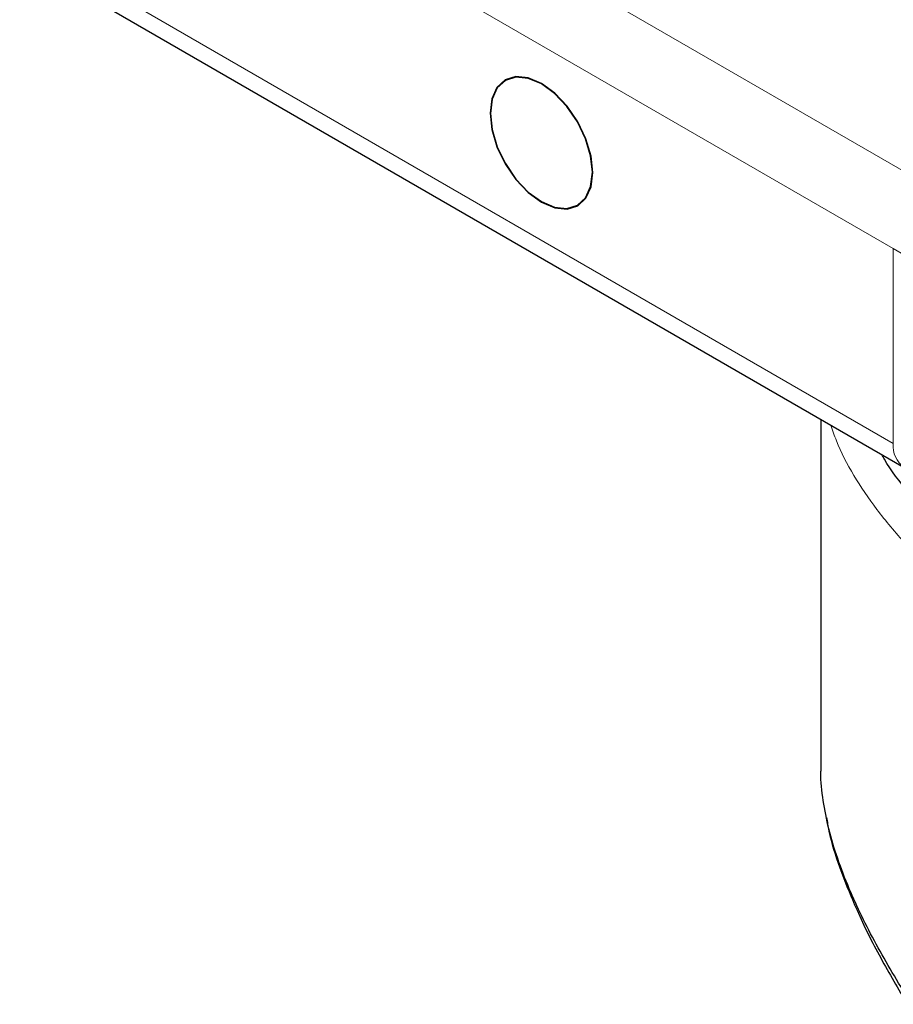
# Model space of a CAD drawing. Units: millimetres. Extents: x 0 to 210, y 0 to 297.
# Drawn here: x 143 to 146, y 111 to 115 of the extents above; entities that cross this region are included whole.
import ezdxf

# ---------------------------------------------------------------- set-up
doc = ezdxf.new("R2010")
doc.units = ezdxf.units.MM

msp = doc.modelspace()

# ---------------------------------------------------------------- linework, layer by layer
at = {"color": 8, "linetype": 'Continuous', "lineweight": 18}
for p, q in [((143.28361, 116.07589), (146.61914, 114.15033)), ((146.48512, 113.90988), (143.14959, 115.83544)), ((143.14959, 115.09175), (146.48512, 113.16619)), ((146.48512, 113.16619), (146.48512, 113.90988))]:
    msp.add_line(p, q, dxfattribs=at)
at = {"color": 7, "linetype": 'Continuous', "lineweight": 25}
for p, q in [((143.19102, 115.00018), (146.52655, 113.07462)), ((146.20867, 113.25813), (146.20867, 111.92528))]:
    msp.add_line(p, q, dxfattribs=at)
at = {"color": 7, "linetype": 'Continuous', "lineweight": 25, "flags": 128}
for points in [[(145.14162, 114.54021), (145.09083, 114.56181), (145.04351, 114.56649), (145.00287, 114.55394), (144.97169, 114.52502), (144.95208, 114.48168), (144.9454, 114.4269), (144.95208, 114.36439), (144.97169, 114.29843), (145.00287, 114.2335), (145.04351, 114.17403), (145.09083, 114.12407), (145.14162, 114.08703), (145.19241, 114.06543), (145.23973, 114.06075), (145.28037, 114.0733), (145.31155, 114.10223), (145.33116, 114.14556), (145.33784, 114.20034), (145.33116, 114.26285), (145.31155, 114.32882), (145.28037, 114.39375), (145.23973, 114.45322), (145.19241, 114.50317), (145.14162, 114.54021)], [(144.94717, 114.42588), (144.95379, 114.36393), (144.97322, 114.29856), (145.00412, 114.23422), (145.04439, 114.17528), (145.09129, 114.12578), (145.14162, 114.08907), (145.19195, 114.06767), (145.23885, 114.06303), (145.27912, 114.07546), (145.31002, 114.10413), (145.32945, 114.14707), (145.33608, 114.20137), (145.32945, 114.26331), (145.31002, 114.32868), (145.27912, 114.39302), (145.23885, 114.45196), (145.19195, 114.50146), (145.14162, 114.53817), (145.09129, 114.55957), (145.04439, 114.56421), (145.00412, 114.55178), (144.97322, 114.52311), (144.95379, 114.48017), (144.94717, 114.42588)]]:
    msp.add_lwpolyline(points, dxfattribs=at)
at = {"color": 8, "linetype": 'Continuous', "lineweight": 18}
msp.add_arc((146.58372, 113.15564), 0.09916, 173.89177, 234.75814, dxfattribs=at)
msp.add_ellipse((147.68721, 114.66802), major_axis=(1.69945, 0.07139), ratio=0.6033104, start_param=3.9016536, end_param=4.6870517, dxfattribs=at)
msp.add_open_spline([(146.24636, 113.23637), (146.25319, 113.21625), (146.27477, 113.15269), (146.33098, 113.04475), (146.42, 112.91324), (146.53007, 112.78151), (146.61927, 112.69611), (146.66439, 112.65292)], degree=3, knots=[0, 0, 0, 0, 0.1030757, 0.3256768, 0.5454059, 0.7700632, 1, 1, 1, 1], dxfattribs=at)
at = {"color": 7, "linetype": 'Continuous', "lineweight": 25}
for points, knots in [([(146.54421, 112.97777), (146.50997, 113.02046), (146.47097, 113.06908), (146.4444, 113.11796), (146.44116, 113.12392)], [0, 0, 0, 0, 0.87807, 1, 1, 1, 1]), ([(146.54582, 111.03993), (146.50242, 111.11204), (146.41593, 111.25573), (146.32738, 111.43715), (146.27075, 111.58325), (146.23685, 111.69577), (146.2161, 111.80517), (146.2071, 111.88148), (146.20923, 111.92045), (146.20949, 111.92526)], [0, 0, 0, 0, 0.2328612, 0.4640233, 0.5927746, 0.7230721, 0.8502372, 0.9814962, 1, 1, 1, 1]), ([(146.23028, 111.73947), (146.23293, 111.72226), (146.24254, 111.65992), (146.28126, 111.54156), (146.34605, 111.37994), (146.43315, 111.20526), (146.50344, 111.08535), (146.53801, 111.02637)], [0, 0, 0, 0, 0.0772132, 0.2797109, 0.5066923, 0.757361, 1, 1, 1, 1])]:
    msp.add_open_spline(points, degree=3, knots=knots, dxfattribs=at)

doc.saveas('drawing.dxf')
